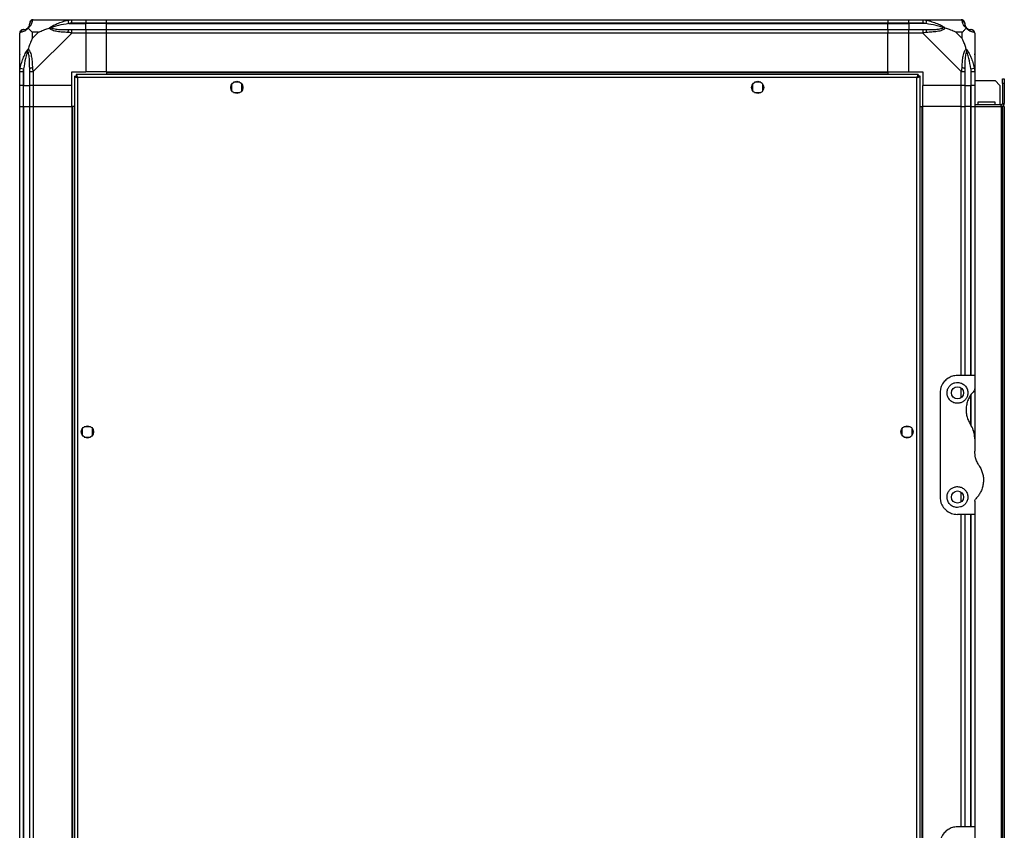
# Model space of a CAD drawing. Units: millimetres. Extents: x 127 to 4881, y 198 to 2765.
# Drawn here: x 127 to 694, y 1389 to 1856 of the extents above; entities that cross this region are included whole.
import ezdxf

# ---------------------------------------------------------------- set-up
doc = ezdxf.new("R2010")
doc.units = ezdxf.units.MM

msp = doc.modelspace()

# ---------------------------------------------------------------- linework, layer by layer
at = {"linetype": 'Continuous', "lineweight": 25}
for p, q in [((134.27, 1855.77), (156.47, 1855.77)), ((154.75, 1853.52), (154.36, 1855.44)), ((156.47, 1855.77), (164.52, 1855.77)), ((164.52, 1855.77), (164.52, 1853.77)), ((164.52, 1855.77), (176.52, 1855.77)), ((176.52, 1855.77), (626.52, 1855.77)), ((176.52, 1853.77), (176.52, 1855.77)), ((626.52, 1855.77), (626.52, 1853.77)), ((626.52, 1855.77), (638.52, 1855.77)), ((638.52, 1855.77), (646.58, 1855.77)), ((638.52, 1853.77), (638.52, 1855.77)), ((646.58, 1855.77), (668.77, 1855.77)), ((648.69, 1855.44), (648.3, 1853.52)), ((133.71, 1848.58), (133.71, 1844.88)), ((137.41, 1848.58), (133.71, 1848.58)), ((133.71, 1844.88), (137.41, 1848.58)), ((154.75, 1853.52), (164.52, 1853.52)), ((164.52, 1853.77), (156.47, 1853.77)), ((156.47, 1850.02), (164.52, 1850.02)), ((164.52, 1853.52), (164.52, 1853.77)), ((176.52, 1853.77), (164.52, 1853.77)), ((164.52, 1850.02), (164.52, 1853.52)), ((176.52, 1853.52), (164.52, 1853.52)), ((164.52, 1850.02), (164.52, 1848.02)), ((164.52, 1850.02), (176.52, 1850.02)), ((626.52, 1853.77), (176.52, 1853.77)), ((176.52, 1853.52), (176.52, 1853.77)), ((176.52, 1853.52), (626.52, 1853.52)), ((176.52, 1850.02), (176.52, 1853.52)), ((176.52, 1850.02), (626.52, 1850.02)), ((176.52, 1848.02), (176.52, 1850.02)), ((626.52, 1853.52), (626.52, 1853.77)), ((638.52, 1853.77), (626.52, 1853.77)), ((626.52, 1850.02), (626.52, 1853.52)), ((626.52, 1853.52), (638.52, 1853.52)), ((626.52, 1850.02), (626.52, 1848.02)), ((626.52, 1850.02), (638.52, 1850.02)), ((646.58, 1853.77), (638.52, 1853.77)), ((638.52, 1853.77), (638.52, 1853.52)), ((648.3, 1853.52), (638.52, 1853.52)), ((638.52, 1853.52), (638.52, 1850.02)), ((638.52, 1850.02), (646.58, 1850.02)), ((638.52, 1848.02), (638.52, 1850.02)), ((669.34, 1848.58), (665.64, 1848.58)), ((665.64, 1848.58), (669.34, 1844.88)), ((669.34, 1844.88), (669.34, 1848.58)), ((126.52, 1825.82), (126.52, 1848.02)), ((156.47, 1848.02), (134.27, 1825.82)), ((164.52, 1848.02), (156.47, 1848.02)), ((164.52, 1848.02), (164.52, 1825.77)), ((176.52, 1848.02), (164.52, 1848.02)), ((176.52, 1825.77), (176.52, 1848.02)), ((626.52, 1848.02), (176.52, 1848.02)), ((626.52, 1825.77), (626.52, 1848.02)), ((638.52, 1848.02), (626.52, 1848.02)), ((638.52, 1825.77), (638.52, 1848.02)), ((646.58, 1848.02), (638.52, 1848.02)), ((668.77, 1825.82), (646.58, 1848.02)), ((676.52, 1848.02), (676.52, 1825.82)), ((126.52, 1817.77), (126.52, 1825.82)), ((126.85, 1827.93), (128.77, 1827.54)), ((128.52, 1825.82), (128.52, 1817.77)), ((128.77, 1827.54), (128.77, 1817.77)), ((132.27, 1817.77), (132.27, 1825.82)), ((134.27, 1825.82), (134.27, 1817.77)), ((156.52, 1825.77), (164.52, 1825.77)), ((156.52, 1817.77), (156.52, 1825.77)), ((176.52, 1825.77), (164.52, 1825.77)), ((176.52, 1825.77), (626.52, 1825.77)), ((176.52, 1825.77), (176.52, 1825.42)), ((626.52, 1825.77), (626.52, 1825.42)), ((626.52, 1825.77), (638.52, 1825.77)), ((638.52, 1825.77), (646.52, 1825.77)), ((646.52, 1825.77), (646.52, 1817.77)), ((668.77, 1817.77), (668.77, 1825.82)), ((670.77, 1825.82), (670.77, 1817.77)), ((674.27, 1827.54), (676.2, 1827.93)), ((674.27, 1827.54), (674.27, 1817.77)), ((674.52, 1817.77), (674.52, 1825.82)), ((676.52, 1825.82), (676.52, 1817.77)), ((158.02, 1823.26), (158.02, 1138.28)), ((158.02, 1823.26), (159.02, 1823.26)), ((159.02, 1823.26), (159.02, 1823.27)), ((159.03, 1823.27), (159.02, 1823.27)), ((644.01, 1824.27), (159.03, 1824.27)), ((159.03, 1824.27), (159.03, 1823.27)), ((159.82, 1822.47), (159.82, 1139.07)), ((643.22, 1822.47), (159.82, 1822.47)), ((176.52, 1825.42), (626.52, 1825.42)), ((176.52, 1825.42), (176.52, 1824.27)), ((626.52, 1825.42), (626.52, 1824.27)), ((643.22, 1139.07), (643.22, 1822.47)), ((644.01, 1824.27), (644.01, 1823.27)), ((644.02, 1823.27), (644.01, 1823.27)), ((644.02, 1823.22), (644.02, 1823.27)), ((645.02, 1823.26), (644.02, 1823.26)), ((645.02, 1138.28), (645.02, 1823.26)), ((676.52, 1820.77), (688.2, 1820.77)), ((691.02, 1817.94), (688.2, 1820.77)), ((692.52, 1818.94), (692.52, 1821.77)), ((692.52, 1821.77), (693.52, 1821.77)), ((693.52, 1821.77), (693.52, 1818.94)), ((128.52, 1817.77), (126.52, 1817.77)), ((126.52, 1805.77), (126.52, 1817.77)), ((128.52, 1817.77), (128.77, 1817.77)), ((128.52, 1817.77), (128.52, 1805.77)), ((128.77, 1817.77), (132.27, 1817.77)), ((128.77, 1805.77), (128.77, 1817.77)), ((134.27, 1817.77), (132.27, 1817.77)), ((132.27, 1805.77), (132.27, 1817.77)), ((156.52, 1817.77), (134.27, 1817.77)), ((134.27, 1817.77), (134.27, 1805.77)), ((156.52, 1805.77), (156.52, 1817.77)), ((248.52, 1818.57), (248.52, 1814.96)), ((253.33, 1819.77), (249.72, 1819.77)), ((254.52, 1814.96), (254.52, 1818.57)), ((548.52, 1818.57), (548.52, 1814.96)), ((553.33, 1819.77), (549.72, 1819.77)), ((554.52, 1814.96), (554.52, 1818.57)), ((668.77, 1817.77), (646.52, 1817.77)), ((646.52, 1805.77), (646.52, 1817.77)), ((670.77, 1817.77), (668.77, 1817.77)), ((668.77, 1805.77), (668.77, 1817.77)), ((670.77, 1817.77), (674.27, 1817.77)), ((670.77, 1817.77), (670.77, 1805.77)), ((674.27, 1817.77), (674.52, 1817.77)), ((674.27, 1805.77), (674.27, 1817.77)), ((676.52, 1817.77), (674.52, 1817.77)), ((674.52, 1805.77), (674.52, 1817.77)), ((676.52, 1817.77), (676.52, 1805.77)), ((691.02, 1817.94), (691.02, 1806.77)), ((692.52, 1818.94), (692.52, 1807.57)), ((693.52, 1818.94), (692.52, 1818.94)), ((693.52, 1818.94), (693.52, 1807.57)), ((249.72, 1813.77), (253.33, 1813.77)), ((549.72, 1813.77), (553.33, 1813.77)), ((126.52, 1155.77), (126.52, 1805.77)), ((126.52, 1805.77), (128.52, 1805.77)), ((128.52, 1805.77), (128.52, 1155.77)), ((128.52, 1805.77), (128.77, 1805.77)), ((128.77, 1805.77), (128.77, 1155.77)), ((128.77, 1805.77), (132.27, 1805.77)), ((132.27, 1155.77), (132.27, 1805.77)), ((132.27, 1805.77), (134.27, 1805.77)), ((134.27, 1805.77), (134.27, 1155.77)), ((134.27, 1805.77), (156.52, 1805.77)), ((156.52, 1805.77), (156.52, 1155.77)), ((156.87, 1805.77), (156.52, 1805.77)), ((156.87, 1805.77), (156.87, 1155.77)), ((158.02, 1805.77), (156.87, 1805.77)), ((645.02, 1805.77), (646.17, 1805.77)), ((646.17, 1155.77), (646.17, 1805.77)), ((646.17, 1805.77), (646.52, 1805.77)), ((646.52, 1155.77), (646.52, 1805.77)), ((668.77, 1805.77), (646.52, 1805.77)), ((668.77, 1805.77), (670.77, 1805.77)), ((668.77, 1650.77), (668.77, 1805.77)), ((670.77, 1805.77), (670.77, 1650.77)), ((674.27, 1805.77), (670.77, 1805.77)), ((674.52, 1805.77), (674.27, 1805.77)), ((674.27, 1650.77), (674.27, 1805.77)), ((674.52, 1805.77), (676.52, 1805.77)), ((674.52, 1650.77), (674.52, 1805.77)), ((691.72, 1806.77), (676.52, 1806.77)), ((676.52, 1805.77), (691.72, 1805.77)), ((676.52, 1805.77), (676.52, 1650.77)), ((688.27, 1808.27), (678.27, 1808.27)), ((678.27, 1808.27), (678.27, 1806.77)), ((688.27, 1806.77), (688.27, 1808.27)), ((691.72, 1805.77), (691.72, 1806.77)), ((691.72, 1805.77), (691.72, 1155.77)), ((692.52, 1805.77), (691.72, 1805.77)), ((692.52, 1807.57), (693.52, 1807.57)), ((692.52, 1805.77), (692.52, 1155.77)), ((693.52, 1805.77), (692.52, 1805.77)), ((693.52, 1805.77), (693.52, 1155.77)), ((676.52, 1650.77), (666.52, 1650.77)), ((676.52, 1650.77), (676.52, 1643.12)), ((656.52, 1640.77), (656.52, 1580.77)), ((668.77, 1638.08), (668.77, 1643.45)), ((674.27, 1622.57), (674.27, 1639.69)), ((674.52, 1621.67), (674.52, 1640.05)), ((676.52, 1643.12), (676.52, 1614.39)), ((162.52, 1620.07), (162.52, 1616.46)), ((167.33, 1621.27), (163.72, 1621.27)), ((168.52, 1616.46), (168.52, 1620.07)), ((634.52, 1620.07), (634.52, 1616.46)), ((639.33, 1621.27), (635.72, 1621.27)), ((640.52, 1616.46), (640.52, 1620.07)), ((163.72, 1615.27), (167.33, 1615.27)), ((635.72, 1615.27), (639.33, 1615.27)), ((676.52, 1614.39), (676.52, 1607.15)), ((668.77, 1578.08), (668.77, 1583.45)), ((676.52, 1578.41), (676.52, 1570.77)), ((676.52, 1570.77), (666.52, 1570.77)), ((668.77, 1390.77), (668.77, 1570.77)), ((670.77, 1570.77), (670.77, 1390.77)), ((674.27, 1390.77), (674.27, 1570.77)), ((674.52, 1390.77), (674.52, 1570.77)), ((676.52, 1570.77), (676.52, 1390.77)), ((676.52, 1390.77), (666.52, 1390.77)), ((676.52, 1390.77), (676.52, 1383.12))]:
    msp.add_line(p, q, dxfattribs=at)
for centre in [(251.52, 1816.77), (551.52, 1816.77), (666.52, 1640.77), (165.52, 1618.27), (637.52, 1618.27), (666.52, 1580.77)]:
    msp.add_circle(centre, 3.5, dxfattribs=at)
for centre, radius, start, end in [((134.24, 1853.5), 1.97, 100.642, 179.5565), ((668.8, 1853.5), 1.97, 0.4435, 79.358), ((128.79, 1848.05), 1.97, 90.4435, 169.358), ((128.77, 1853.52), 3.5, 295.6402, 315.8133), ((156.52, 1848.73), 2.19, 144.0025, 188.4412), ((646.53, 1848.73), 2.19, 351.5588, 35.9975), ((674.27, 1853.52), 3.5, 205.6402, 225.8133), ((674.26, 1848.05), 1.97, 10.642, 89.5565), ((133.56, 1825.77), 2.19, 81.5588, 125.9975), ((669.49, 1825.77), 2.19, 54.0025, 98.4412), ((691.72, 1807.57), 0.8, 270, 0), ((691.72, 1807.57), 1.8, 270, 0)]:
    msp.add_arc(centre, radius, start, end, dxfattribs=at)
for points, knots in [([(133.88, 1855.44), (133.82, 1855.17), (133.7, 1854.65), (133.42, 1853.57), (132.9, 1852.52), (132.21, 1851.59), (131.68, 1851.12), (131.41, 1850.88)], [0, 0, 0, 0, 0.263168, 0.528193, 0.790072, 0.892858, 1, 1, 1, 1]), ([(134.27, 1855.77), (134.27, 1855.77), (134.19, 1855.77), (134.07, 1855.73), (133.95, 1855.63), (133.91, 1855.51), (133.88, 1855.44)], [0, 0, 0, 0, 0.000027, 0.201648, 0.518771, 1, 1, 1, 1]), ([(143.55, 1850.88), (143.56, 1850.88), (143.77, 1851.12), (144.34, 1851.59), (145.86, 1852.52), (148.18, 1853.56), (151.21, 1854.65), (153.3, 1855.17), (154.36, 1855.44)], [0, 0, 0, 0, 0.001909, 0.107171, 0.209953, 0.471823, 0.734745, 1, 1, 1, 1]), ([(154.36, 1855.44), (154.78, 1855.52), (155.4, 1855.65), (156.12, 1855.75), (156.4, 1855.77), (156.47, 1855.77), (156.47, 1855.77)], [0, 0, 0, 0, 0.5860963, 0.8739888, 0.9999727, 1, 1, 1, 1]), ([(646.58, 1855.77), (646.58, 1855.77), (646.7, 1855.77), (647.07, 1855.73), (647.78, 1855.63), (648.35, 1855.51), (648.69, 1855.44)], [0, 0, 0, 0, 0.0000273, 0.2016485, 0.5187705, 1, 1, 1, 1]), ([(648.69, 1855.44), (649.74, 1855.17), (651.83, 1854.65), (654.87, 1853.57), (657.17, 1852.52), (658.74, 1851.59), (659.24, 1851.12), (659.5, 1850.88)], [0, 0, 0, 0, 0.263168, 0.528193, 0.790072, 0.892858, 1, 1, 1, 1]), ([(669.17, 1855.44), (669.14, 1855.52), (669.09, 1855.65), (668.95, 1855.75), (668.83, 1855.77), (668.77, 1855.77), (668.77, 1855.77)], [0, 0, 0, 0, 0.586096, 0.873989, 0.999973, 1, 1, 1, 1]), ([(671.63, 1850.88), (671.63, 1850.88), (671.33, 1851.12), (670.86, 1851.59), (670.14, 1852.52), (669.64, 1853.56), (669.35, 1854.65), (669.23, 1855.17), (669.17, 1855.44)], [0, 0, 0, 0, 0.001909, 0.107171, 0.209953, 0.471823, 0.734745, 1, 1, 1, 1]), ([(131.41, 1850.88), (131.41, 1850.87), (131.17, 1850.57), (130.7, 1850.1), (129.77, 1849.38), (128.73, 1848.88), (127.63, 1848.6), (127.11, 1848.47), (126.85, 1848.41)], [0, 0, 0, 0, 0.001909, 0.107168, 0.209948, 0.471812, 0.735802, 1, 1, 1, 1]), ([(128.52, 1850.02), (128.55, 1850.02), (128.6, 1850.02), (128.71, 1850.02), (128.77, 1850.02)], [0, 0, 0, 0, 0.455576, 1, 1, 1, 1]), ([(128.77, 1850.02), (129.1, 1850.03), (129.59, 1850.05), (130.5, 1850.44), (131, 1850.8), (131.2, 1850.99), (131.25, 1851.04)], [0, 0, 0, 0, 0.580922, 0.859818, 0.961592, 1, 1, 1, 1]), ([(131.25, 1851.04), (131.3, 1851.09), (131.49, 1851.29), (131.85, 1851.79), (132.24, 1852.7), (132.26, 1853.19), (132.27, 1853.52)], [0, 0, 0, 0, 0.038408, 0.140182, 0.419078, 1, 1, 1, 1]), ([(131.41, 1850.88), (131.35, 1850.94), (131.26, 1851.03), (131.25, 1851.04), (131.25, 1851.04), (131.25, 1851.04)], [0, 0, 0, 0, 0.64777, 0.993601, 1, 1, 1, 1]), ([(131.41, 1850.88), (131.65, 1850.64), (132.15, 1850.14), (132.88, 1849.4), (133.47, 1848.82), (133.71, 1848.58)], [0, 0, 0, 0, 0.3361, 0.724938, 1, 1, 1, 1]), ([(132.27, 1853.52), (132.27, 1853.58), (132.27, 1853.69), (132.27, 1853.74), (132.27, 1853.77)], [0, 0, 0, 0, 0.544424, 1, 1, 1, 1]), ([(137.41, 1848.58), (137.7, 1848.72), (138.38, 1849.04), (139.6, 1849.52), (140.92, 1849.99), (142.27, 1850.46), (143.11, 1850.73), (143.55, 1850.88)], [0, 0, 0, 0, 0.151099, 0.353323, 0.601543, 0.787206, 1, 1, 1, 1]), ([(143.55, 1850.88), (143.81, 1850.94), (144.21, 1851.03), (144.63, 1851.04), (144.77, 1851.04), (144.78, 1851.04)], [0, 0, 0, 0, 0.64777, 0.993601, 1, 1, 1, 1]), ([(154.36, 1848.41), (153.31, 1848.47), (151.22, 1848.59), (148.18, 1848.87), (145.88, 1849.39), (144.31, 1850.08), (143.81, 1850.61), (143.55, 1850.88)], [0, 0, 0, 0, 0.263168, 0.528193, 0.790072, 0.892858, 1, 1, 1, 1]), ([(154.75, 1853.52), (152.76, 1853.19), (149.81, 1852.7), (146.62, 1851.79), (145.29, 1851.29), (144.89, 1851.09), (144.78, 1851.04)], [0, 0, 0, 0, 0.580922, 0.859818, 0.961592, 1, 1, 1, 1]), ([(144.78, 1851.04), (144.89, 1850.99), (145.29, 1850.8), (146.62, 1850.44), (149.81, 1850.05), (152.76, 1850.03), (154.75, 1850.02)], [0, 0, 0, 0, 0.038408, 0.140182, 0.419078, 1, 1, 1, 1]), ([(156.47, 1853.77), (156.21, 1853.74), (155.63, 1853.69), (155.06, 1853.58), (154.75, 1853.52)], [0, 0, 0, 0, 0.455576, 1, 1, 1, 1]), ([(154.75, 1850.02), (155.06, 1850.02), (155.63, 1850.02), (156.21, 1850.02), (156.47, 1850.02)], [0, 0, 0, 0, 0.544424, 1, 1, 1, 1]), ([(648.3, 1853.52), (647.99, 1853.58), (647.42, 1853.69), (646.84, 1853.74), (646.58, 1853.77)], [0, 0, 0, 0, 0.544424, 1, 1, 1, 1]), ([(646.58, 1850.02), (646.84, 1850.02), (647.42, 1850.02), (647.99, 1850.02), (648.3, 1850.02)], [0, 0, 0, 0, 0.455576, 1, 1, 1, 1]), ([(658.27, 1851.04), (658.16, 1851.09), (657.76, 1851.29), (656.43, 1851.79), (653.24, 1852.7), (650.29, 1853.19), (648.3, 1853.52)], [0, 0, 0, 0, 0.038408, 0.140182, 0.419078, 1, 1, 1, 1]), ([(648.3, 1850.02), (650.29, 1850.03), (653.24, 1850.05), (656.43, 1850.44), (657.76, 1850.8), (658.16, 1850.99), (658.27, 1851.04)], [0, 0, 0, 0, 0.580922, 0.859818, 0.961592, 1, 1, 1, 1]), ([(659.5, 1850.88), (659.49, 1850.87), (659.28, 1850.57), (658.71, 1850.1), (657.19, 1849.38), (654.87, 1848.88), (651.84, 1848.59), (649.74, 1848.47), (648.69, 1848.41)], [0, 0, 0, 0, 0.001909, 0.107171, 0.209953, 0.471823, 0.734745, 1, 1, 1, 1]), ([(659.5, 1850.88), (659.24, 1850.94), (658.84, 1851.03), (658.42, 1851.04), (658.28, 1851.04), (658.27, 1851.04)], [0, 0, 0, 0, 0.64777, 0.993601, 1, 1, 1, 1]), ([(665.64, 1848.58), (665.35, 1848.72), (664.67, 1849.04), (663.44, 1849.52), (662.13, 1849.99), (660.78, 1850.46), (659.94, 1850.73), (659.5, 1850.88)], [0, 0, 0, 0, 0.1510988, 0.3533231, 0.6015434, 0.7872056, 1, 1, 1, 1]), ([(669.34, 1848.58), (669.48, 1848.72), (669.8, 1849.04), (670.28, 1849.52), (670.75, 1849.99), (671.22, 1850.46), (671.49, 1850.73), (671.63, 1850.88)], [0, 0, 0, 0, 0.151099, 0.353323, 0.601543, 0.787206, 1, 1, 1, 1]), ([(670.77, 1853.77), (670.77, 1853.74), (670.77, 1853.69), (670.77, 1853.58), (670.77, 1853.52)], [0, 0, 0, 0, 0.455576, 1, 1, 1, 1]), ([(670.77, 1853.52), (670.79, 1853.19), (670.81, 1852.7), (671.2, 1851.79), (671.56, 1851.29), (671.75, 1851.09), (671.8, 1851.04)], [0, 0, 0, 0, 0.580922, 0.859818, 0.961592, 1, 1, 1, 1]), ([(671.8, 1851.04), (671.8, 1851.04), (671.8, 1851.04), (671.79, 1851.03), (671.7, 1850.94), (671.63, 1850.88)], [0, 0, 0, 0, 0.006399, 0.35223, 1, 1, 1, 1]), ([(676.2, 1848.41), (675.94, 1848.47), (675.42, 1848.6), (674.32, 1848.87), (673.28, 1849.39), (672.35, 1850.08), (671.88, 1850.61), (671.63, 1850.88)], [0, 0, 0, 0, 0.264206, 0.528205, 0.790077, 0.892861, 1, 1, 1, 1]), ([(671.8, 1851.04), (671.85, 1850.99), (672.05, 1850.8), (672.55, 1850.44), (673.46, 1850.05), (673.95, 1850.03), (674.27, 1850.02)], [0, 0, 0, 0, 0.038408, 0.140182, 0.419078, 1, 1, 1, 1]), ([(674.27, 1850.02), (674.34, 1850.02), (674.45, 1850.02), (674.5, 1850.02), (674.52, 1850.02)], [0, 0, 0, 0, 0.544424, 1, 1, 1, 1]), ([(676.49, 1848.2), (676.46, 1848.4), (676.41, 1848.86), (675.97, 1849.46), (675.31, 1849.93), (674.79, 1849.99), (674.52, 1850.02)], [0, 0, 0, 0, 0.202616, 0.468411, 0.734205, 1, 1, 1, 1]), ([(126.85, 1848.41), (126.77, 1848.38), (126.64, 1848.33), (126.54, 1848.19), (126.52, 1848.07), (126.52, 1848.02), (126.52, 1848.02)], [0, 0, 0, 0, 0.586096, 0.873989, 0.999973, 1, 1, 1, 1]), ([(133.71, 1844.88), (133.57, 1844.59), (133.25, 1843.91), (132.77, 1842.69), (132.3, 1841.37), (131.83, 1840.02), (131.56, 1839.18), (131.41, 1838.74)], [0, 0, 0, 0, 0.151099, 0.353323, 0.601543, 0.787206, 1, 1, 1, 1]), ([(156.47, 1848.02), (156.47, 1848.02), (156.35, 1848.1), (155.98, 1848.22), (155.27, 1848.34), (154.7, 1848.38), (154.36, 1848.41)], [0, 0, 0, 0, 0.0000273, 0.2016485, 0.5187705, 1, 1, 1, 1]), ([(648.69, 1848.41), (648.27, 1848.38), (647.65, 1848.33), (646.93, 1848.19), (646.65, 1848.07), (646.58, 1848.02), (646.58, 1848.02)], [0, 0, 0, 0, 0.586096, 0.873989, 0.999973, 1, 1, 1, 1]), ([(671.63, 1838.74), (671.4, 1839.44), (670.9, 1840.97), (670.17, 1843.04), (669.58, 1844.34), (669.34, 1844.88)], [0, 0, 0, 0, 0.3361, 0.724938, 1, 1, 1, 1]), ([(676.52, 1848.02), (676.52, 1848.02), (676.52, 1848.1), (676.49, 1848.22), (676.39, 1848.34), (676.27, 1848.38), (676.2, 1848.41)], [0, 0, 0, 0, 0.000027, 0.201648, 0.518771, 1, 1, 1, 1]), ([(126.85, 1827.93), (127.11, 1828.98), (127.63, 1831.08), (128.73, 1834.11), (129.77, 1836.41), (130.7, 1837.98), (131.17, 1838.48), (131.41, 1838.74)], [0, 0, 0, 0, 0.264206, 0.528205, 0.790077, 0.892861, 1, 1, 1, 1]), ([(131.25, 1837.51), (131.2, 1837.4), (131, 1837), (130.5, 1835.67), (129.59, 1832.48), (129.1, 1829.53), (128.77, 1827.54)], [0, 0, 0, 0, 0.038408, 0.140182, 0.419078, 1, 1, 1, 1]), ([(131.25, 1837.51), (131.25, 1837.52), (131.25, 1837.66), (131.26, 1838.08), (131.35, 1838.48), (131.41, 1838.74)], [0, 0, 0, 0, 0.006399, 0.35223, 1, 1, 1, 1]), ([(132.27, 1827.54), (132.26, 1829.53), (132.24, 1832.48), (131.85, 1835.67), (131.49, 1837), (131.3, 1837.4), (131.25, 1837.51)], [0, 0, 0, 0, 0.580922, 0.859818, 0.961592, 1, 1, 1, 1]), ([(131.41, 1838.74), (131.42, 1838.73), (131.72, 1838.52), (132.19, 1837.95), (132.91, 1836.43), (133.41, 1834.11), (133.7, 1831.08), (133.82, 1828.99), (133.88, 1827.93)], [0, 0, 0, 0, 0.001909, 0.107171, 0.209953, 0.471823, 0.734745, 1, 1, 1, 1]), ([(669.17, 1827.93), (669.23, 1828.98), (669.35, 1831.07), (669.63, 1834.11), (670.15, 1836.41), (670.84, 1837.98), (671.37, 1838.48), (671.63, 1838.74)], [0, 0, 0, 0, 0.263168, 0.528193, 0.790072, 0.892858, 1, 1, 1, 1]), ([(671.8, 1837.51), (671.75, 1837.4), (671.56, 1837), (671.2, 1835.67), (670.81, 1832.48), (670.79, 1829.53), (670.77, 1827.54)], [0, 0, 0, 0, 0.038408, 0.140182, 0.419078, 1, 1, 1, 1]), ([(671.63, 1838.74), (671.64, 1838.73), (671.88, 1838.52), (672.35, 1837.95), (673.28, 1836.43), (674.32, 1834.1), (675.42, 1831.08), (675.94, 1828.98), (676.2, 1827.93)], [0, 0, 0, 0, 0.001909, 0.107168, 0.209948, 0.471812, 0.735802, 1, 1, 1, 1]), ([(671.63, 1838.74), (671.7, 1838.48), (671.79, 1838.08), (671.8, 1837.66), (671.8, 1837.52), (671.8, 1837.51)], [0, 0, 0, 0, 0.64777, 0.993601, 1, 1, 1, 1]), ([(674.27, 1827.54), (673.95, 1829.53), (673.46, 1832.48), (672.55, 1835.67), (672.05, 1837), (671.85, 1837.4), (671.8, 1837.51)], [0, 0, 0, 0, 0.580922, 0.859818, 0.961592, 1, 1, 1, 1]), ([(126.8, 1835.61), (126.77, 1835.62), (126.67, 1835.67), (126.58, 1835.72), (126.52, 1835.75)], [0, 0, 0, 0, 0.367193, 1, 1, 1, 1]), ([(676.25, 1835.81), (676.28, 1835.84), (676.38, 1835.92), (676.47, 1836), (676.52, 1836.05)], [0, 0, 0, 0, 0.367193, 1, 1, 1, 1]), ([(126.52, 1825.82), (126.52, 1825.82), (126.52, 1825.94), (126.56, 1826.31), (126.66, 1827.02), (126.78, 1827.59), (126.85, 1827.93)], [0, 0, 0, 0, 0.000027, 0.201648, 0.518771, 1, 1, 1, 1]), ([(128.77, 1827.54), (128.71, 1827.23), (128.6, 1826.66), (128.55, 1826.08), (128.52, 1825.82)], [0, 0, 0, 0, 0.544424, 1, 1, 1, 1]), ([(132.27, 1825.82), (132.27, 1826.08), (132.27, 1826.66), (132.27, 1827.23), (132.27, 1827.54)], [0, 0, 0, 0, 0.455576, 1, 1, 1, 1]), ([(133.88, 1827.93), (133.91, 1827.52), (133.96, 1826.89), (134.1, 1826.17), (134.22, 1825.89), (134.27, 1825.82), (134.27, 1825.82)], [0, 0, 0, 0, 0.586096, 0.873989, 0.999973, 1, 1, 1, 1]), ([(668.77, 1825.82), (668.77, 1825.82), (668.86, 1825.94), (668.98, 1826.31), (669.1, 1827.02), (669.14, 1827.59), (669.17, 1827.93)], [0, 0, 0, 0, 0.000027, 0.201648, 0.518771, 1, 1, 1, 1]), ([(670.77, 1827.54), (670.77, 1827.23), (670.77, 1826.66), (670.77, 1826.08), (670.77, 1825.82)], [0, 0, 0, 0, 0.544424, 1, 1, 1, 1]), ([(674.52, 1825.82), (674.5, 1826.08), (674.45, 1826.66), (674.34, 1827.23), (674.27, 1827.54)], [0, 0, 0, 0, 0.455576, 1, 1, 1, 1]), ([(676.2, 1827.93), (676.28, 1827.52), (676.41, 1826.89), (676.51, 1826.17), (676.52, 1825.89), (676.52, 1825.82), (676.52, 1825.82)], [0, 0, 0, 0, 0.586096, 0.873989, 0.999973, 1, 1, 1, 1]), ([(158.02, 1823.26), (158.05, 1823.2), (158.09, 1823.08), (158.42, 1822.9), (158.91, 1822.73), (159.41, 1822.58), (159.72, 1822.49), (159.82, 1822.47)], [0, 0, 0, 0, 0.222947, 0.445916, 0.668886, 0.891856, 1, 1, 1, 1]), ([(159.02, 1823.26), (159.04, 1823.18), (159.07, 1823.04), (159.27, 1822.84), (159.54, 1822.65), (159.73, 1822.52), (159.82, 1822.47)], [0, 0, 0, 0, 0.275348, 0.529406, 0.783407, 1, 1, 1, 1]), ([(159.82, 1822.47), (159.77, 1822.68), (159.65, 1823.1), (159.47, 1823.65), (159.3, 1824.06), (159.15, 1824.24), (159.06, 1824.26), (159.03, 1824.27)], [0, 0, 0, 0, 0.222947, 0.445916, 0.668886, 0.891856, 1, 1, 1, 1]), ([(159.82, 1822.47), (159.75, 1822.58), (159.61, 1822.8), (159.41, 1823.07), (159.22, 1823.24), (159.09, 1823.26), (159.03, 1823.27)], [0, 0, 0, 0, 0.275348, 0.529406, 0.783407, 1, 1, 1, 1]), ([(644.01, 1824.27), (643.96, 1824.24), (643.84, 1824.2), (643.66, 1823.87), (643.49, 1823.38), (643.34, 1822.88), (643.25, 1822.57), (643.22, 1822.47)], [0, 0, 0, 0, 0.222947, 0.445916, 0.668886, 0.891856, 1, 1, 1, 1]), ([(644.01, 1823.27), (643.94, 1823.25), (643.8, 1823.22), (643.6, 1823.02), (643.41, 1822.75), (643.28, 1822.56), (643.22, 1822.47)], [0, 0, 0, 0, 0.275348, 0.529406, 0.783407, 1, 1, 1, 1]), ([(643.22, 1822.47), (643.44, 1822.52), (643.86, 1822.64), (644.41, 1822.82), (644.82, 1822.99), (645, 1823.14), (645.02, 1823.23), (645.02, 1823.26)], [0, 0, 0, 0, 0.222947, 0.445916, 0.668886, 0.891856, 1, 1, 1, 1]), ([(643.22, 1822.47), (643.34, 1822.54), (643.56, 1822.68), (643.83, 1822.88), (644, 1823.07), (644.02, 1823.2), (644.02, 1823.26)], [0, 0, 0, 0, 0.2753481, 0.5294063, 0.7834073, 1, 1, 1, 1]), ([(666.52, 1650.77), (665.54, 1650.68), (663.59, 1650.51), (660.94, 1649.22), (658.67, 1647.22), (657.3, 1644.89), (656.63, 1642.64), (656.56, 1641.39), (656.52, 1640.77)], [0, 0, 0, 0, 0.172882, 0.345161, 0.531981, 0.75276, 0.876394, 1, 1, 1, 1]), ([(666.52, 1634.77), (667.17, 1634.83), (668.45, 1634.95), (670.16, 1635.87), (671.51, 1637.24), (672.38, 1639.02), (672.64, 1641.07), (672.16, 1643.19), (670.91, 1645.07), (669.05, 1646.36), (666.99, 1646.85), (665.1, 1646.68), (663.46, 1646.02), (662.04, 1644.89), (660.95, 1643.28), (660.41, 1641.22), (660.64, 1638.98), (661.72, 1636.95), (663.39, 1635.51), (665.1, 1634.84), (666.15, 1634.79), (666.52, 1634.77)], [0, 0, 0, 0, 0.048118, 0.096199, 0.145356, 0.197506, 0.253905, 0.314883, 0.37837, 0.438857, 0.490937, 0.535785, 0.57916, 0.626049, 0.679408, 0.739512, 0.802959, 0.86438, 0.920619, 0.972039, 1, 1, 1, 1]), ([(675.94, 1641.71), (675.42, 1641.14), (674.38, 1639.99), (673.1, 1637.89), (672.12, 1635.5), (671.55, 1632.82), (671.47, 1630.05), (671.89, 1627.38), (672.73, 1624.87), (673.6, 1623.39), (674.04, 1622.66)], [0, 0, 0, 0, 0.114123, 0.228259, 0.361978, 0.495664, 0.628477, 0.761239, 0.880628, 1, 1, 1, 1]), ([(675.94, 1641.71), (676.09, 1641.9), (676.39, 1642.27), (676.52, 1642.79), (676.52, 1643.07), (676.52, 1643.12)], [0, 0, 0, 0, 0.447073, 0.892802, 1, 1, 1, 1]), ([(676.52, 1614.39), (676.48, 1615.21), (676.4, 1616.89), (675.67, 1619.75), (674.65, 1621.57), (674.04, 1622.66)], [0, 0, 0, 0, 0.282553, 0.573502, 1, 1, 1, 1]), ([(679.01, 1598.87), (678.59, 1599.58), (677.74, 1601.02), (676.77, 1603.79), (676.62, 1605.9), (676.52, 1607.15)], [0, 0, 0, 0, 0.282876, 0.57376, 1, 1, 1, 1]), ([(679.01, 1598.87), (679.23, 1598.53), (679.89, 1597.48), (680.72, 1595.58), (681.36, 1593.18), (681.59, 1590.72), (681.42, 1588.22), (680.84, 1585.78), (679.88, 1583.52), (678.65, 1581.51), (677.62, 1580.38), (677.11, 1579.82)], [0, 0, 0, 0, 0.056559, 0.173273, 0.290005, 0.408354, 0.526736, 0.651427, 0.776142, 0.888077, 1, 1, 1, 1]), ([(666.52, 1574.77), (667.13, 1574.82), (668.34, 1574.93), (669.96, 1575.75), (671.32, 1577), (672.3, 1578.74), (672.66, 1580.87), (672.21, 1583.1), (670.96, 1585.01), (669.17, 1586.28), (667.18, 1586.84), (665.22, 1586.73), (663.42, 1586.02), (661.94, 1584.8), (660.9, 1583.14), (660.42, 1581.17), (660.64, 1579.04), (661.64, 1577.04), (663.25, 1575.6), (665, 1574.87), (666.07, 1574.8), (666.52, 1574.77)], [0, 0, 0, 0, 0.045379, 0.09064, 0.138874, 0.194045, 0.255447, 0.318864, 0.379116, 0.433999, 0.484486, 0.532569, 0.580068, 0.62856, 0.679547, 0.734412, 0.793926, 0.857016, 0.919261, 0.965817, 1, 1, 1, 1]), ([(656.52, 1580.77), (656.56, 1580.13), (656.63, 1578.86), (657.18, 1577.05), (658.04, 1575.36), (659.47, 1573.51), (661.62, 1571.87), (664.25, 1570.9), (665.88, 1570.8), (666.52, 1570.77)], [0, 0, 0, 0, 0.125584, 0.251197, 0.376805, 0.502359, 0.711139, 0.886601, 1, 1, 1, 1]), ([(676.52, 1578.41), (676.55, 1578.66), (676.6, 1579.17), (676.93, 1579.6), (677.11, 1579.82)], [0, 0, 0, 0, 0.48603, 1, 1, 1, 1]), ([(666.52, 1390.77), (665.54, 1390.68), (663.59, 1390.51), (660.94, 1389.22), (658.67, 1387.22), (657.3, 1384.89), (656.63, 1382.64), (656.56, 1381.39), (656.52, 1380.77)], [0, 0, 0, 0, 0.172882, 0.345161, 0.531981, 0.75276, 0.876394, 1, 1, 1, 1])]:
    msp.add_open_spline(points, degree=3, knots=knots, dxfattribs=at)
for points in [[(134.27, 1855.77), (134.01, 1855.74), (133.49, 1855.68), (132.83, 1855.21), (132.37, 1854.55), (132.3, 1854.03), (132.27, 1853.77)], [(156.47, 1853.77), (156.47, 1854.03), (156.47, 1854.55), (156.47, 1855.21), (156.47, 1855.68), (156.47, 1855.74), (156.47, 1855.77)], [(646.58, 1855.77), (646.58, 1855.74), (646.58, 1855.68), (646.58, 1855.21), (646.58, 1854.55), (646.58, 1854.03), (646.58, 1853.77)], [(670.77, 1853.77), (670.74, 1854.03), (670.68, 1854.55), (670.22, 1855.21), (669.56, 1855.68), (669.04, 1855.74), (668.77, 1855.77)], [(128.52, 1850.02), (128.26, 1849.99), (127.74, 1849.93), (127.08, 1849.46), (126.62, 1848.8), (126.55, 1848.28), (126.52, 1848.02)], [(156.47, 1848.02), (156.47, 1848.28), (156.47, 1848.8), (156.47, 1849.46), (156.47, 1849.93), (156.47, 1849.99), (156.47, 1850.02)], [(646.58, 1850.02), (646.58, 1849.99), (646.58, 1849.93), (646.58, 1849.46), (646.58, 1848.8), (646.58, 1848.28), (646.58, 1848.02)], [(126.52, 1825.82), (126.55, 1825.82), (126.62, 1825.82), (127.08, 1825.82), (127.74, 1825.82), (128.26, 1825.82), (128.52, 1825.82)], [(132.27, 1825.82), (132.3, 1825.82), (132.37, 1825.82), (132.83, 1825.82), (133.49, 1825.82), (134.01, 1825.82), (134.27, 1825.82)], [(668.77, 1825.82), (669.04, 1825.82), (669.56, 1825.82), (670.22, 1825.82), (670.68, 1825.82), (670.74, 1825.82), (670.77, 1825.82)], [(674.52, 1825.82), (674.79, 1825.82), (675.31, 1825.82), (675.97, 1825.82), (676.43, 1825.82), (676.49, 1825.82), (676.52, 1825.82)]]:
    msp.add_open_spline(points, degree=3, dxfattribs=at)

doc.saveas('drawing.dxf')
